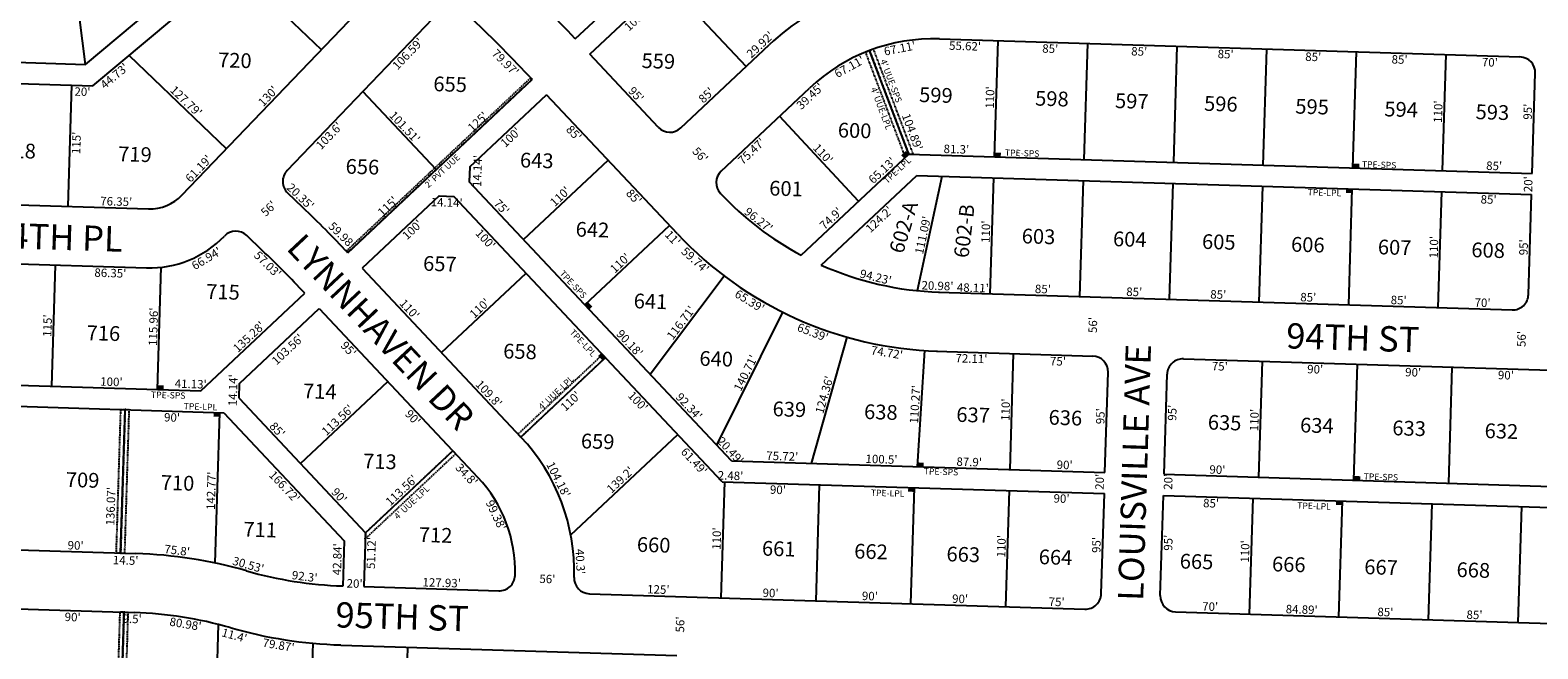
# Model space of a CAD drawing. Extents: x 930775 to 1872571, y 7247253 to 14515460.
# Drawn here: x 933582 to 935011, y 7248465 to 7249052 of the extents above; entities that cross this region are included whole.
import ezdxf
from ezdxf.enums import TextEntityAlignment as Align

# ---------------------------------------------------------------- set-up
doc = ezdxf.new("R2010")
doc.units = 0
doc.linetypes.add('DASHDOT', pattern=[1, 0.5, -0.25, 0, -0.25])
for name, color, linetype in [('-10', 7, 'CONTINUOUS'), ('-11', 7, 'CONTINUOUS'), ('-19', 7, 'CONTINUOUS'), ('-21', 7, 'CONTINUOUS'), ('-22', 7, 'CONTINUOUS'), ('-6', 7, 'CONTINUOUS'), ('-7', 7, 'CONTINUOUS')]:
    doc.layers.add(name, color=color, linetype=linetype)
doc.styles.add('txt', font='TXT', dxfattribs={"height": 0.2})

msp = doc.modelspace()

# ---------------------------------------------------------------- linework, layer by layer
at = {"layer": '-21', "color": 7, "linetype": 'DASHDOT'}
for points in [[(934377.276, 7249032.636), (934414.387, 7248934.531), (934411.232, 7248931.567), (934373.551, 7249031.178)], [(934377.276, 7249032.636), (934414.387, 7248934.531), (934418.714, 7248934.397), (934381.033, 7249034.008)], [(934056.112, 7249006.783), (934057.483, 7249005.327), (933882.618, 7248840.998), (933881.252, 7248842.459)], [(934044.123, 7248669.134), (934124.257, 7248744.438), (934126.995, 7248741.522), (934046.862, 7248666.219)], [(933671.546, 7248692.202), (933667.321, 7248556.198), (933663.323, 7248556.321), (933667.548, 7248692.326)], [(933671.546, 7248692.202), (933667.321, 7248556.198), (933671.319, 7248556.073), (933675.544, 7248692.078)], [(933899.471, 7248575.464), (933982.23, 7248653.236), (933984.963, 7248650.315), (933899.295, 7248569.81)], [(933666.582, 7248500.194), (933662.359, 7248364.259), (933666.357, 7248364.135), (933670.58, 7248500.07)], [(933670.58, 7248500.07), (933666.357, 7248364.135), (933670.355, 7248364.01), (933674.578, 7248499.945)]]:
    msp.add_lwpolyline(points, close=True, dxfattribs=at)
for points in [[(934411.648, 7248937.445), (934407.276, 7248933.337), (934414.387, 7248934.531), (934410.015, 7248930.422)], [(934501.783, 7248935.816), (934495.786, 7248936.003), (934501.659, 7248931.818), (934495.662, 7248932.005)], [(934841.619, 7248925.259), (934835.622, 7248925.446), (934841.495, 7248921.261), (934835.498, 7248921.448)], [(934834.877, 7248901.454), (934828.88, 7248901.641), (934834.753, 7248897.456), (934828.756, 7248897.643)], [(934107.438, 7248791.54), (934111.546, 7248787.168), (934110.352, 7248794.279), (934114.461, 7248789.907)], [(934119.972, 7248743.159), (934124.079, 7248738.784), (934122.889, 7248745.897), (934126.995, 7248741.522)], [(933702.153, 7248711.261), (933708.151, 7248711.075), (933702.277, 7248715.26), (933708.274, 7248715.073)], [(933755.382, 7248685.595), (933761.38, 7248685.409), (933755.506, 7248689.594), (933761.503, 7248689.407)], [(934428.713, 7248641.944), (934422.716, 7248642.131), (934428.589, 7248637.946), (934422.592, 7248638.133)], [(934842.427, 7248629.088), (934836.43, 7248629.275), (934842.303, 7248625.09), (934836.306, 7248625.277)], [(934413.808, 7248614.395), (934419.806, 7248614.209), (934413.932, 7248618.394), (934419.929, 7248618.207)], [(934819.502, 7248601.787), (934825.5, 7248601.601), (934819.626, 7248605.786), (934825.623, 7248605.599)]]:
    msp.add_solid(points, dxfattribs=at)
at = {"layer": '-6', "color": 7, "linetype": 'CONTINUOUS'}
for p, q in [((933634.081, 7249019.523), (933853.842, 7249203.233)), ((933641.068, 7248999.296), (933868.375, 7249189.315)), ((934098.291, 7249043.676), (934255.179, 7249191.107)), ((934111.987, 7249029.101), (934273.191, 7249180.589)), ((933725.432, 7248895.486), (933930.223, 7249109.314)), ((933825.199, 7248918.868), (933970.595, 7249070.686)), ((934198.248, 7248959.213), (934281.992, 7249037.91)), ((934443.471, 7249043.681), (934993.839, 7249026.583)), ((933501.757, 7249023.634), (933634.081, 7249019.523)), ((934177.045, 7248959.873), (934111.987, 7249029.101)), ((935005.416, 7248916.169), (935008.366, 7249011.124)), ((933501.135, 7249003.643), (933641.068, 7248999.296)), ((933882.618, 7248840.998), (934057.483, 7249005.327)), ((934236.597, 7248918.406), (934320.341, 7248997.102)), ((933998.307, 7248922.272), (934071.179, 7248990.753)), ((934195.131, 7248858.852), (934071.179, 7248990.753)), ((933998.307, 7248922.272), (933997.867, 7248908.137)), ((934312.344, 7248838.638), (934414.386, 7248934.531)), ((934414.387, 7248934.531), (935005.416, 7248916.169)), ((934246.457, 7248643.605), (933997.867, 7248908.137)), ((934331.54, 7248829.233), (934422.046, 7248914.284)), ((934422.046, 7248914.284), (935004.795, 7248896.179)), ((933840.354, 7248883.586), (933825.658, 7248897.659)), ((933969.188, 7248894.847), (933896.343, 7248826.393)), ((933969.188, 7248894.847), (933983.323, 7248894.409)), ((934237.557, 7248623.872), (933983.323, 7248894.409)), ((934235.939, 7248897.201), (934234.343, 7248898.899)), ((935001.845, 7248801.226), (935004.795, 7248896.179)), ((933512.557, 7248888.233), (933693.901, 7248882.599)), ((933801.622, 7248843.141), (933786.924, 7248857.216)), ((933510.818, 7248832.26), (933692.001, 7248826.631)), ((933896.343, 7248826.393), (934046.863, 7248666.219)), ((933743.263, 7248709.983), (933841.845, 7248802.624)), ((934442.723, 7248803.588), (934986.387, 7248786.699)), ((933780.068, 7248717.125), (933855.541, 7248788.05)), ((933855.535, 7248788.044), (934006.055, 7248627.871)), ((934440.871, 7248747.62), (934588.843, 7248743.022)), ((934674.802, 7248740.352), (936038.925, 7248697.971)), ((934600.42, 7248632.609), (934603.37, 7248727.563)), ((934656.393, 7248630.869), (934659.343, 7248725.825)), ((933492.254, 7248717.782), (933743.263, 7248709.983)), ((933779.629, 7248702.99), (933780.068, 7248717.125)), ((933491.633, 7248697.79), (933765.051, 7248689.298)), ((933779.629, 7248702.99), (933899.471, 7248575.463)), ((933765.051, 7248689.298), (933879.223, 7248567.805)), ((934246.457, 7248643.605), (934600.42, 7248632.609)), ((934237.557, 7248623.872), (934599.842, 7248612.617)), ((934656.393, 7248630.869), (936050.641, 7248587.554)), ((934596.892, 7248517.663), (934599.842, 7248612.617)), ((934652.865, 7248515.924), (934655.815, 7248610.879)), ((934655.815, 7248610.879), (936050.032, 7248567.564)), ((933879.223, 7248567.805), (933877.892, 7248524.985)), ((933899.471, 7248575.463), (933897.883, 7248524.371)), ((933502.401, 7248561.321), (933681.814, 7248555.747)), ((933897.883, 7248524.371), (934025.76, 7248520.398)), ((934111.718, 7248517.728), (934581.434, 7248503.136)), ((933500.663, 7248505.348), (933680.075, 7248499.774)), ((934667.392, 7248500.466), (936031.762, 7248458.078)), ((933876.145, 7248469.02), (934194.562, 7248459.126))]:
    msp.add_line(p, q, dxfattribs=at)
for centre, radius, start, end in [((932950.861866, 7247965.430594), 1574.55, 43.219556, 46.237767), ((934438.127466, 7248871.760447), 228, 88.220069, 133.220222), ((932950.861866, 7247965.430594), 1518.55, 43.219497, 46.237767), ((934438.127466, 7248871.760447), 172, 88.220069, 133.220222), ((934993.373044, 7249011.590161), 15, 358.2207, 88.220542), ((934187.975169, 7248970.144389), 15, 223.22045, 313.220239), ((933836.032902, 7248908.493213), 15, 136.237758, 226.239603), ((934246.869282, 7248907.474707), 15, 133.220239, 223.220142), ((933695.200521, 7248924.439115), 41.86, 268.220531, 316.236717), ((934452.764052, 7249100.959026), 297.539976, 223.220142, 241.839897), ((933053.501623, 7248060.204753), 1138.9, 43.281608, 46.302683), ((933695.039785, 7248924.444105), 97.86, 268.220528, 316.237744), ((933776.549084, 7248846.382503), 15, 46.239606, 136.237744), ((934452.764052, 7249100.959026), 353.539976, 223.220403, 268.220403), ((933053.501623, 7248060.204753), 1082.9, 43.281608, 46.302683), ((934452.764052, 7249100.959026), 297.539976, 245.957236, 268.220403), ((934986.852649, 7248801.69098), 15, 268.220575, 358.220728), ((934588.377202, 7248728.029136), 15, 358.220728, 88.220308), ((934674.335756, 7248725.359362), 15, 88.220494, 178.220728), ((933911.430685, 7248538.948847), 185.85, 358.223039, 43.220347), ((933911.430685, 7248538.948847), 129.85, 358.224681, 43.220347), ((933668.514644, 7248127.300816), 428.652524, 73.9951, 88.222242), ((933889.470221, 7248897.722176), 372.827632, 253.999019, 268.219839), ((934026.225557, 7248535.390768), 15, 268.220428, 358.224681), ((934112.184098, 7248532.720719), 15, 178.223039, 268.220567), ((934581.899528, 7248518.128755), 15, 268.220592, 358.2207), ((934667.858507, 7248515.458283), 15, 178.220969, 268.220536), ((933668.514644, 7248127.300816), 372.652524, 73.9951, 88.222242), ((933889.470221, 7248897.722176), 428.827632, 253.999019, 268.219839)]:
    msp.add_arc(centre, radius, start, end, dxfattribs=at)
at = {"layer": '-7', "color": 7, "linetype": 'CONTINUOUS'}
for p, q in [((933634.083, 7249019.523), (933616.221, 7249159.699)), ((933775.74, 7249111.876), (933857.597, 7249033.483)), ((934260.189, 7249017.421), (934184.86, 7249097.582)), ((934495.662, 7248932.005), (934499.078, 7249041.952)), ((934580.621, 7248929.365), (934584.037, 7249039.312)), ((934665.58, 7248926.727), (934668.996, 7249036.674)), ((933675.386, 7249027.984), (933767.653, 7248939.57)), ((934414.387, 7248934.531), (934377.276, 7249032.636)), ((934750.539, 7248924.087), (934753.955, 7249034.034)), ((934835.498, 7248921.448), (934838.914, 7249031.395)), ((934920.457, 7248918.809), (934923.873, 7249028.756)), ((933617.506, 7248884.972), (933621.077, 7248999.917)), ((933966.385, 7248919.718), (933896.864, 7248993.698)), ((934366.925, 7248889.93), (934291.783, 7248970.265)), ((934049.229, 7248853.482), (934129.388, 7248928.811)), ((934422.595, 7248805.02), (934446.055, 7248913.536)), ((934491.625, 7248802.064), (934495.041, 7248912.011)), ((934576.584, 7248799.425), (934580, 7248909.372)), ((934661.543, 7248796.785), (934664.959, 7248906.732)), ((934746.503, 7248794.147), (934749.918, 7248904.094)), ((934831.462, 7248791.507), (934834.877, 7248901.454)), ((934916.421, 7248788.869), (934919.836, 7248898.816)), ((934107.438, 7248791.54), (934187.597, 7248866.869)), ((933602.201, 7248714.366), (933605.772, 7248829.311)), ((933702.153, 7248711.261), (933705.754, 7248827.173)), ((933971.671, 7248746.233), (934051.804, 7248821.536)), ((934169.19, 7248725.827), (934239.569, 7248818.93)), ((934232.425, 7248658.538), (934295.154, 7248784.491)), ((934322.141, 7248641.254), (934356.133, 7248760.878)), ((934046.862, 7248666.219), (934126.995, 7248741.522)), ((934422.592, 7248638.133), (934429.767, 7248748.17)), ((934510.464, 7248635.399), (934513.879, 7248745.346)), ((934746.35, 7248628.072), (934749.765, 7248738.019)), ((934836.306, 7248625.277), (934839.722, 7248735.224)), ((934926.263, 7248622.483), (934929.678, 7248732.43)), ((933837.838, 7248641.049), (933920.597, 7248718.821)), ((933667.321, 7248556.198), (933671.546, 7248692.202)), ((933757.07, 7248546.706), (933761.503, 7248689.407)), ((934094.069, 7248573.355), (934195.475, 7248668.649)), ((933899.471, 7248575.464), (933982.23, 7248653.236)), ((934236.619, 7248513.848), (934240.036, 7248623.794)), ((934326.556, 7248511.055), (934329.972, 7248621.002)), ((934416.512, 7248508.26), (934419.929, 7248618.207)), ((934506.469, 7248505.465), (934509.885, 7248615.412)), ((934737.358, 7248498.288), (934740.774, 7248608.235)), ((934822.208, 7248495.652), (934825.623, 7248605.599)), ((934907.167, 7248493.013), (934910.582, 7248602.96)), ((934992.126, 7248490.374), (934995.541, 7248600.321)), ((933666.357, 7248364.135), (933670.58, 7248500.07)), ((933756.314, 7248361.341), (933760.263, 7248488.483)), ((933846.27, 7248358.546), (933849.756, 7248470.737)), ((933936.227, 7248355.752), (933939.685, 7248467.045))]:
    msp.add_line(p, q, dxfattribs=at)

# ---------------------------------------------------------------- texts
at = {"layer": '-10', "color": 134, "linetype": 'CONTINUOUS', "style": 'txt'}
for s, rotation, p in [('720', 358.24, (933775.594177, 7249021.520918)), ('559', 358.24, (934177.041333, 7249020.823023)), ('655', 358.24, (933979.681333, 7248998.843053)), ('599', 358.24, (934440.160489, 7248988.559189)), ('598', 358.24, (934550.109333, 7248985.181053)), ('597', 358.24, (934625.835308, 7248982.853395)), ('596', 358.24, (934710.233489, 7248980.260189)), ('595', 358.24, (934796.741333, 7248977.602053)), ('594', 358.24, (934881.140177, 7248975.008918)), ('593', 358.24, (934967.648333, 7248972.351053)), ('600', 358.24, (934363.100385, 7248955.015463)), ('718', 358.24, (933571.099321, 7248935.822366)), ('719', 358.24, (933680.897477, 7248932.448502)), ('643', 358.24, (934061.777177, 7248926.595918)), ('656', 358.24, (933896.534489, 7248920.633189)), ('601', 358.24, (934298.051529, 7248899.976941)), ('602-A', 73.24, (934411.21616, 7248864.652092)), ('602-B', 83.24, (934468.833993, 7248861.360266)), ('642', 358.24, (934114.585177, 7248860.994918)), ('603', 358.24, (934537.41436, 7248854.596773)), ('604', 358.24, (934623.921203, 7248851.938607)), ('605', 358.24, (934708.31836, 7248849.345773)), ('606', 358.24, (934792.715515, 7248846.751909)), ('607', 358.24, (934875.003334, 7248844.224084)), ('608', 358.24, (934963.61936, 7248841.500773)), ('657', 358.24, (933969.965308, 7248828.638395)), ('715', 358.24, (933764.359321, 7248802.007366)), ('641', 358.24, (934169.605347, 7248793.041086)), ('716', 358.24, (933651.012477, 7248762.864502)), ('658', 358.24, (934045.913333, 7248745.541053)), ('640', 358.24, (934231.893203, 7248738.573607)), ('714', 358.24, (933856.115165, 7248707.672231)), ('639', 358.24, (934301.237489, 7248690.744189)), ('638', 358.24, (934387.960333, 7248688.079053)), ('637', 358.24, (934475.419308, 7248685.392395)), ('636', 358.24, (934562.878489, 7248682.705189)), ('635', 358.24, (934713.811333, 7248678.067053)), ('634', 358.24, (934801.269177, 7248675.379918)), ('633', 358.24, (934888.728333, 7248672.692053)), ('632', 358.24, (934976.187333, 7248670.005053)), ('659', 358.24, (934119.551489, 7248660.270189)), ('713', 358.24, (933913.099321, 7248641.271366)), ('709', 358.24, (933631.314333, 7248623.672053)), ('710', 358.24, (933721.272347, 7248620.908086)), ('711', 358.24, (933799.597491, 7248576.578534)), ('712', 358.24, (933965.863321, 7248571.469366)), ('660', 358.24, (934172.608516, 7248562.170939)), ('661', 358.24, (934291.16366, 7248558.528418)), ('662', 358.24, (934378.62149, 7248555.84125)), ('663', 358.24, (934466.08049, 7248553.15325)), ('664', 358.24, (934553.539334, 7248550.466084)), ('665', 358.24, (934687.21449, 7248546.35825)), ('666', 358.24, (934774.672645, 7248543.671385)), ('667', 358.24, (934862.131464, 7248540.983561)), ('668', 358.24, (934949.59049, 7248538.29625))]:
    msp.add_text(s, height=13.999, rotation=rotation, dxfattribs=at).set_placement(p, align=Align.MIDDLE)
at = {"layer": '-11', "color": 7, "linetype": 'CONTINUOUS', "style": 'txt'}
for s, rotation, p in [("100'", 43.220272, (934151.566958, 7249063.5513)), ("106.59'", 46.237817, (933936.642889, 7249032.342717)), ("67.11'", 11.210542, (934405.076799, 7249038.517306)), ("55.62'", 358.220594, (934467.949026, 7249040.919756)), ("85'", 358.220594, (934548.695764, 7249038.410868)), ("85'", 358.220594, (934633.031764, 7249035.790868)), ("79.97'", 315.261497, (934034.945564, 7249024.117836)), ("67.11'", 28.811408, (934356.200246, 7249020.715609)), ("85'", 358.220594, (934714.962764, 7249033.245868)), ("85'", 358.220594, (934798.000764, 7249030.665868)), ("85'", 358.220594, (934879.855764, 7249028.122868)), ("70'", 358.220594, (934965.410765, 7249025.464899)), ("44.73'", 39.894192, (933658.809197, 7249011.520044)), ("20'", 358.220686, (933631.299767, 7248997.597877)), ("127.79'", 316.221639, (933732.223139, 7248987.506607)), ("39.45'", 43.220044, (934318.120296, 7248992.270248)), ("103.6'", 46.237817, (933862.155948, 7248954.566348)), ("115'", 88.220564, (933621.378282, 7248945.208207)), ("100'", 43.220731, (934034.315845, 7248953.367327)), ("85'", 313.220472, (934100.019967, 7248957.142018)), ("75.47'", 43.220044, (934262.623936, 7248940.119818)), ("14.14'", 358.22515, (933976.523526, 7248892.618567)), ("85'", 313.220472, (934156.831967, 7248896.686018)), ("85'", 358.220492, (934964.253778, 7248895.43785)), ("124.2'", 43.220247, (934383.598352, 7248875.409339)), ("100'", 43.220053, (933941.119012, 7248865.725287)), ("100'", 313.220572, (934016.159318, 7248856.547116)), ("11'", 313.220472, (934193.673853, 7248857.48168)), ("66.94'", 31.073658, (933746.58115, 7248838.914111)), ("57.03'", 315.621228, (933809.481814, 7248832.757574)), ("59.74'", 317.956719, (934214.661643, 7248836.9209)), ("86.35'", 358.220506, (933657.761038, 7248825.693725)), ("65.39'", 328.265353, (934265.755294, 7248798.57509)), ("115.96'", 88.220583, (933694.379554, 7248770.937557)), ("65.39'", 338.924819, (934324.914491, 7248769.201087)), ("95'", 313.220436, (933886.341853, 7248752.340468)), ("74.72'", 350.553611, (934394.410091, 7248750.239779)), ("72.11'", 358.220194, (934474.011339, 7248744.588805)), ("75'", 358.220194, (934556.017803, 7248742.040836)), ("75'", 358.220489, (934709.460764, 7248737.273887)), ("90'", 358.220489, (934799.825886, 7248734.466744)), ("90'", 358.220489, (934892.708886, 7248731.580744)), ("90'", 358.220489, (934980.630886, 7248728.848744)), ("100'", 313.220572, (934160.672318, 7248702.767116)), ("95'", 88.220564, (934660.211237, 7248689.34886)), ("90'", 358.221042, (933716.247811, 7248688.812837)), ("90'", 313.220436, (933947.300939, 7248687.471787)), ("61.49'", 313.220572, (934213.957842, 7248646.063939)), ("34.8'", 313.220436, (933998.257509, 7248633.247004)), ("166.72'", 313.220664, (933825.617894, 7248621.926219)), ("90'", 358.220569, (934290.590875, 7248620.222757)), ("90'", 358.220569, (934559.402875, 7248611.871757)), ("85'", 358.220569, (934701.171768, 7248607.467864)), ("99.38'", 295.424572, (934026.898972, 7248593.838243)), ("51.12'", 88.219753, (933900.880332, 7248556.416412)), ("95'", 88.220544, (934656.425241, 7248566.112863)), ("14.5'", 358.220508, (933672.261467, 7248553.275202)), ("90'", 358.220497, (933622.047884, 7248499.575745)), ("9.5'", 358.220497, (933678.433897, 7248497.824148)), ("80.98'", 350.530992, (933729.492347, 7248492.90316)), ("11.4'", 344.765986, (933776.265004, 7248482.033877)), ("79.87'", 350.411811, (933817.708753, 7248472.912885))]:
    msp.add_text(s, height=8, rotation=rotation, dxfattribs=at).set_placement(p, align=Align.TOP_CENTER)
for s, rotation, p in [("29.92'", 43.220408, (934276.365441, 7249035.366965)), ("130'", 46.236689, (933809.936206, 7248986.611214)), ("95'", 313.221358, (934153.133168, 7248988.238116)), ("85'", 43.220408, (934225.258449, 7248987.340167)), ("110'", 88.220419, (934495.402489, 7248988.035805)), ("110'", 88.220419, (934920.188489, 7248974.561805)), ("95'", 88.220544, (935005.228383, 7248974.540444)), ("101.51'", 313.220222, (933933.782975, 7248957.331287)), ("125'", 43.220858, (934008.658951, 7248962.189408)), ("104.89'", 290.720547, (934414.107004, 7248954.075217)), ("56'", 313.221358, (934213.873168, 7248931.010116)), ("110'", 313.087008, (934330.275758, 7248932.038754)), ("81.3'", 358.220517, (934459.489135, 7248935.130932)), ("61.19'", 46.236689, (933744.106233, 7248917.876022)), ("14.14'", 88.21705, (934009.550025, 7248918.221675)), ("65.13'", 43.220636, (934391.849518, 7248916.097074)), ("85'", 358.220517, (934969.238352, 7248919.293713)), ("20'", 88.220419, (935005.62231, 7248905.785367)), ("76.35'", 358.220506, (933663.085598, 7248885.556621)), ("20.35'", 316.240561, (933835.07699, 7248891.408796)), ("115'", 43.220858, (933923.275627, 7248881.951344)), ("110'", 43.220764, (934086.645049, 7248891.388102)), ("56'", 43.220858, (933810.368941, 7248879.906108)), ("75'", 313.220469, (934025.615404, 7248881.529967)), ("96.27'", 321.698886, (934269.58966, 7248869.030251)), ("74.9'", 43.220636, (934343.379276, 7248870.546554)), ("59.98'", 315.583486, (933874.363859, 7248854.63972)), ("111.09'", 77.801003, (934431.743881, 7248856.802908)), ("110'", 88.220419, (934491.448489, 7248860.761805)), ("110'", 88.220942, (934916.19739, 7248846.066808)), ("95'", 88.220508, (935001.235389, 7248846.007444)), ("110'", 43.220764, (934143.583049, 7248828.251102)), ("94.23'", 346.176964, (934382.151816, 7248813.978429)), ("20.98'", 357.824194, (934441.54399, 7248805.632248)), ("48.11'", 358.220669, (934475.085799, 7248803.713898)), ("85'", 358.220669, (934541.482353, 7248802.520738)), ("85'", 358.220669, (934628.069353, 7248799.830738)), ("110'", 313.220256, (933938.305032, 7248784.659886)), ("110'", 43.220169, (934010.422125, 7248785.39302)), ("85'", 358.220669, (934707.709353, 7248797.356738)), ("85'", 358.220669, (934793.038353, 7248794.705738)), ("85'", 358.220669, (934878.746353, 7248792.043738)), ("70'", 358.220669, (934958.235353, 7248789.574769)), ("115'", 88.220564, (933601.982424, 7248771.723791)), ("116.71'", 52.913408, (934201.710336, 7248772.163826)), ("56'", 88.221375, (934592.934246, 7248772.309448)), ("135.28'", 43.220483, (933791.706904, 7248758.252383)), ("103.56'", 43.220622, (933828.41909, 7248746.412395)), ("90.18'", 313.220469, (934146.991122, 7248752.369766)), ("56'", 88.221375, (934999.301246, 7248759.075448)), ("140.71'", 63.525089, (934263.363044, 7248725.143989)), ("100'", 358.220358, (933658.549137, 7248714.616488)), ("14.14'", 88.2211, (933777.86081, 7248710.480713)), ("124.36'", 74.137128, (934338.230898, 7248705.195223)), ("41.13'", 358.220358, (933733.714796, 7248712.564806)), ("109.8'", 313.220256, (934013.576073, 7248704.561719)), ("110'", 43.220169, (934096.645125, 7248697.31202)), ("92.34'", 313.220469, (934203.268522, 7248692.484387)), ("110.27'", 86.269292, (934424.418568, 7248696.886884)), ("113.56'", 43.220642, (933875.714805, 7248679.387939)), ("110'", 88.220942, (934510.22239, 7248692.031808)), ("95'", 88.220525, (934600.073386, 7248685.858444)), ("85'", 313.220567, (933813.005187, 7248670.394569)), ("110'", 88.220942, (934746.03139, 7248682.230808)), ("20.49'", 313.220469, (934242.513608, 7248650.720706)), ("75.72'", 358.220656, (934294.439493, 7248644.11481)), ("104.18'", 296.956769, (934078.8708, 7248624.105067)), ("139.2'", 43.220239, (934143.704603, 7248622.743983)), ("100.5'", 358.220656, (934388.505238, 7248641.192752)), ("87.9'", 358.220656, (934471.656529, 7248638.609874)), ("90'", 358.220656, (934562.13546, 7248635.798629)), ("90'", 358.220569, (934706.917459, 7248631.299615)), ("142.77'", 88.220681, (933757.195252, 7248615.134157)), ("113.56'", 43.220642, (933936.269805, 7248612.789939)), ("2.48'", 358.220569, (934245.393361, 7248625.630075)), ("20'", 88.220419, (934599.40231, 7248623.662367)), ("20'", 88.220419, (934664.32531, 7248623.663367)), ("136.07'", 88.220664, (933661.955535, 7248600.47537)), ("90'", 313.220567, (933871.671159, 7248607.966346)), ("110'", 88.219867, (934236.357592, 7248569.846802)), ("90'", 358.220508, (933624.607459, 7248559.524605)), ("75.8'", 353.072806, (933720.45451, 7248554.810384)), ("42.84'", 88.219614, (933876.677335, 7248550.25733)), ("110'", 88.220419, (934506.243489, 7248562.591805)), ("95'", 88.220525, (934596.325386, 7248563.825444)), ("110'", 88.220419, (934737.202489, 7248557.662805)), ("30.53'", 343.999019, (933787.249784, 7248541.262121)), ("40.3'", 272.730142, (934099.067061, 7248547.896945)), ("92.3'", 352.532486, (933841.275845, 7248530.040236)), ("56'", 358.220644, (934071.789444, 7248527.671634)), ("20'", 358.220456, (933889.059367, 7248523.343696)), ("127.93'", 358.220456, (933971.584352, 7248524.082392)), ("125'", 358.220644, (934176.950108, 7248517.701561)), ("90'", 358.220644, (934283.35246, 7248514.396627)), ("90'", 358.220644, (934377.47146, 7248511.472627)), ("90'", 358.220644, (934463.00646, 7248508.815627)), ("75'", 358.220644, (934554.531338, 7248505.972772)), ("70'", 358.220517, (934700.037352, 7248501.452744)), ("84.89'", 358.220517, (934786.829522, 7248498.755718)), ("56'", 88.220603, (934201.703373, 7248488.411444)), ("85'", 358.220517, (934866.147352, 7248496.291713)), ("85'", 358.220517, (934950.612352, 7248493.667713))]:
    msp.add_text(s, height=8, rotation=rotation, dxfattribs=at).set_placement(p, align=Align.CENTER)
at = {"layer": '-19', "color": 1, "linetype": 'CONTINUOUS', "style": 'txt'}
for s, rotation, p in [('94TH PL', 358.220506, (933606.215951, 7248843.754039)), ('LYNNHAVEN DR', 313.220436, (933905.213479, 7248757.665906)), ('94TH ST', 358.220489, (934835.054404, 7248748.358802)), ('LOUISVILLE AVE', 88.220564, (934640.37861, 7248632.264737)), ('95TH ST', 358.220575, (933933.781681, 7248483.858528))]:
    msp.add_text(s, height=24, rotation=rotation, dxfattribs=at).set_placement(p, align=Align.CENTER)
at = {"layer": '-22', "color": 3, "linetype": 'CONTINUOUS', "style": 'txt'}
for s, rotation, p in [("4' UUE-SPS", 290.720703, (934394.979016, 7249002.793919)), ('TPE-SPS', 358.220439, (934521.859681, 7248932.389971)), ('TPE-LPL', 43.220439, (934405.643497, 7248916.904872)), ('TPE-SPS', 358.220439, (934860.240681, 7248921.383971)), ('TPE-LPL', 358.220439, (934808.378955, 7248894.977609)), ('TPE-SPS', 313.220439, (934094.188843, 7248808.915587)), ('TPE-LPL', 313.189042, (934103.454381, 7248753.439467)), ('TPE-LPL', 358.221042, (933742.930961, 7248691.985776)), ('TPE-SPS', 358.220439, (934444.923681, 7248630.319971)), ('TPE-SPS', 358.220439, (934861.911681, 7248625.427971)), ('TPE-LPL', 358.221042, (934394.317961, 7248610.049776)), ('TPE-LPL', 358.221042, (934798.490961, 7248597.826776))]:
    msp.add_text(s, height=6, rotation=rotation, dxfattribs=at).set_placement(p, align=Align.CENTER)
for s, rotation, p in [("4' UUE-LPL", 290.720703, (934391.229301, 7248978.79212)), ("2' PVT UUE", 43.220858, (933970.302714, 7248920.654624)), ("4' UUE-LPL", 43.220392, (934078.1038, 7248710.419442)), ('TPE-SPS', 358.220358, (933712.546014, 7248708.936049)), ("4' UUE-LPL", 43.220392, (933941.2258, 7248606.470442))]:
    msp.add_text(s, height=6, rotation=rotation, dxfattribs=at).set_placement(p, align=Align.TOP_CENTER)

doc.saveas('drawing.dxf')
